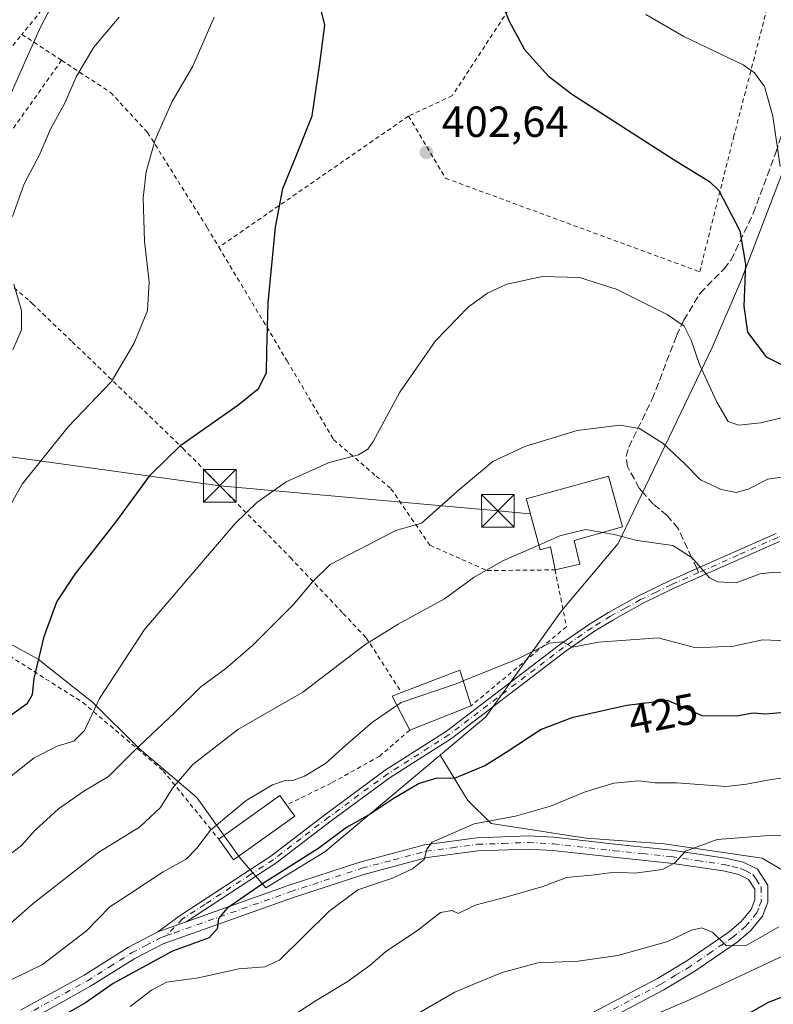
# Model space of a CAD drawing. Units: metres. Extents: x 599983 to 603408, y 4773120 to 4775484.
# Drawn here: x 602194 to 602367, y 4774449 to 4774675 of the extents above; entities that cross this region are included whole.
import ezdxf
from ezdxf.enums import TextEntityAlignment as Align

# ---------------------------------------------------------------- set-up
doc = ezdxf.new("R2010")
doc.units = ezdxf.units.M
doc.header["$MEASUREMENT"] = 0
for name, pattern in [('DGN Style 2', [1.6480167562047852, 0.988810053722871, -0.6592067024819142]), ('DGN Style 3', [2.307223458686699, 1.648016756204785, -0.6592067024819142]), ('DGN Style 4', [2.6384748266838614, 1.318413404963828, -0.6592067024819142, 0.001648016756204785, -0.6592067024819142])]:
    doc.linetypes.add(name, pattern=pattern)
for name, color, linetype, lineweight in [('Alambrada', 7, 'DGN Style 2', 0), ('Arbolado forestal CxS', 92, 'Continuous', 0), ('Cima', 7, 'Continuous', 0), ('Curva de nivel maestra', 30, 'Continuous', 30), ('Curva de nivel normal', 30, 'Continuous', 0), ('Edificación Cxs', 1, 'Continuous', 13), ('Pista no pavimentada Cxs', 111, 'Continuous', 0), ('Pista no pavimentada eje', 91, 'DGN Style 4', 0), ('Pista pavimentada Cxs', 135, 'Continuous', 0), ('Pista pavimentada eje', 135, 'DGN Style 4', 0), ('Prado CxS', 92, 'Continuous', 0), ('Punto de cota en terreno', 7, 'Continuous', 0), ('Rótulo de curva de nivel directora', 7, 'Continuous', 0), ('Rótulo de punto de cota en terreno', 7, 'Continuous', 0), ('Senda', 7, 'DGN Style 3', 0), ('Senda no paivmentada conexión', 7, 'DGN Style 3', 0), ('Suelo desnudo CxS', 253, 'Continuous', 0), ('Tendido', 6, 'Continuous', 0), ('Torre de tendido puntual', 7, 'Continuous', 0)]:
    doc.layers.add(name, color=color, linetype=linetype, lineweight=lineweight)
doc.styles.add('Style-Arial', font='txt')

# ---------------------------------------------------------------- blocks, each defined once
blk = doc.blocks.new('*U10')
at = {"layer": 'Prado CxS', "color": 92, "linetype": 'Continuous', "lineweight": 0}
blk.add_polyline3d([(602386.6353000002, 4774709.929300001, 385.0004000000045), (602376.1142999995, 4774663.428099999, 389.7002000000066), (602368.5966999996, 4774638.960100001, 395.2687000000006), (602359.3107000003, 4774614.723099999, 400.6941999999981), (602352.7773000002, 4774599.473300001, 403.8638999999966), (602331.1479000002, 4774554.4901, 414.8074999999953), (602318.0749000004, 4774538.9705, 418.3365000000049), (602300.7399000004, 4774514.649700001, 421.9049999999989), (602290.2017000001, 4774505.8137, 423.266300000003), (602263.7154999999, 4774483.6051, 425.0412999999971), (602250.0921, 4774475.3509, 425.1870999999956), (602244.1930999998, 4774482.124299999, 422.0568999999959), (602234.2439000001, 4774496.051899999, 416.3111999999965), (602220.9791000001, 4774507.326900001, 409.5559999999969), (602210.3667000001, 4774517.9387, 404.3175000000047), (602197.7647000002, 4774527.8873, 399.8441000000021), (602183.1731000004, 4774535.8465, 394.2249000000011)], dxfattribs=at)
blk = doc.blocks.new('5PATER')
at = {"layer": 'Suelo desnudo CxS', "linetype": 'Continuous', "lineweight": 0}
h = blk.add_hatch(color=51, dxfattribs=at)
edge = h.paths.add_edge_path()
edge.add_ellipse((0, 0), major_axis=(-0.1095731443231308, -0.1110710700762829), ratio=0.9994222409660322, start_angle=0, end_angle=360)
blk = doc.blocks.new('5TTEND')
at = {"layer": 'Cima', "color": 7, "linetype": 'Continuous', "lineweight": 0}
for p, q in [((-0.375, 0.3754), (0.375, -0.3746)), ((0.3720000000000001, 0.3784000000000001), (-0.3720000000000001, -0.3776))]:
    blk.add_line(p, q, dxfattribs=at)
at = {"layer": 'Cima', "color": 7, "linetype": 'Continuous', "lineweight": 0, "flags": 128}
blk.add_lwpolyline([(-0.375, -0.3746), (0.375, -0.3746), (0.375, 0.3754), (-0.375, 0.3754), (-0.3720000000000001, -0.3776)], dxfattribs=at)

msp = doc.modelspace()

# ---------------------------------------------------------------- linework, layer by layer
at = {"layer": 'Alambrada', "color": 7, "linetype": 'DGN Style 2', "lineweight": 0, "extrusion": (-0.4132834997537375, 0.2708345218157857, 0.8693937028896156), "elevation": 1044615.243742522, "flags": 128}
msp.add_lwpolyline([(-4323621.402525353, -1837172.40348815), (-4323621.402525353, -1837159.875357716)], dxfattribs=at)
at = {"layer": 'Alambrada', "color": 7, "linetype": 'DGN Style 2', "lineweight": 0, "extrusion": (-0.1043887980599177, -0.1470065931693314, 0.9836117325471228), "elevation": -764372.7515885045, "flags": 128}
msp.add_lwpolyline([(-2273403.105195225, 4172223.875270436), (-2273403.105195225, 4172175.831912843)], dxfattribs=at)
at = {"layer": 'Alambrada', "color": 7, "linetype": 'DGN Style 2', "lineweight": 0, "extrusion": (-0.06083225547425492, -0.04203412559867319, 0.9972625376394474), "elevation": -236935.3034788506, "flags": 128}
msp.add_lwpolyline([(-3585731.688004441, 3201006.548173605), (-3585731.688004442, 3200953.418750379)], dxfattribs=at)
at = {"layer": 'Alambrada', "color": 7, "linetype": 'DGN Style 2', "lineweight": 0}
for points in [[(602298.2600999996, 4774740.1601, 400.5050999999949), (602285.6001000004, 4774740.200099999, 396.3708999999944), (602272.5100999996, 4774740.5101, 400.5907000000007), (602265.7600999996, 4774740.040100001, 401.4352000000072), (602258.1700999998, 4774739.140100001, 401.4395999999979), (602244.2901, 4774732.270099999, 396.1616000000067), (602224.6401000004, 4774708.9001, 393.395199999999), (602194.0500999996, 4774671.470100001, 398.2590000000055)], [(602125.3901000004, 4774719.600099999, 356.1716000000015), (602144.3901000004, 4774706.940099999, 366.8592999999965), (602191.9600999998, 4774668.920100001, 396.5335999999952), (602194.0500999996, 4774671.470100001, 398.2590000000055)], [(602326.1825000001, 4774711.508400001, 393.1781999999948), (602312.1901000004, 4774686.670100001, 396.7887000000046), (602293.0100999996, 4774657.390100001, 402.1533000000054), (602282.9200999998, 4774652.670100001, 402.3764999999985)], [(602282.9200999998, 4774652.670100001, 402.3764999999985), (602291.4600999998, 4774638.380100001, 403.1640999999945), (602349.8800999997, 4774616.9001, 403.1208999999944), (602357.6700999998, 4774647.770099999, 398.5574999999953), (602366.6801000005, 4774682.460100001, 392.2786000000052)], [(602203.1601, 4774665.5001, 404.4493999999977), (602214.4200999998, 4774658.130100001, 399.176999999996), (602222.4401000004, 4774649.440099999, 399.1141999999964), (602222.9401000004, 4774648.9101, 398.8813999999985), (602236.6201, 4774627.0701, 397.8947000000044), (602239.3300999999, 4774622.550100001, 398.448000000004)], [(602175.8000999996, 4774626.970100001, 395.7872000000062), (602175.6401000004, 4774609.890100001, 399.9584000000032), (602173.8400999998, 4774598.470100001, 391.8641999999964), (602166.0100999996, 4774574.7601, 395.8261999999959), (602162.2901, 4774563.5601, 398.6224999999977), (602160.9401000004, 4774548.130100001, 396.9853000000003), (602167.9501, 4774542.920100001, 394.3340999999928), (602187.0301000001, 4774531.2601, 399.9269000000059), (602208.0301000001, 4774517.920100001, 407.5316000000021), (602226.5100999996, 4774502.2401, 416.3546999999962), (602239.3000999996, 4774486.5001, 429.778999999995)], [(602175.8000999996, 4774626.970100001, 395.7872000000062), (602195.7801000001, 4774610.2401, 397.2293000000063), (602196.4200999998, 4774609.600099999, 396.9434999999939), (602205.5701000001, 4774600.8301, 392.953800000003), (602231.0701000001, 4774576.3301, 400.559699999998), (602255.7600999996, 4774551.210100001, 408.6083999999973), (602267.0601000005, 4774539.270099999, 412.4796999999962), (602267.9001000002, 4774538.380100001, 412.8135000000038), (602273.2100999998, 4774532.7601, 414.9986999999965), (602281.3300999999, 4774520.1801, 421.5877999999939)], [(602239.3300999999, 4774622.550100001, 398.448000000004), (602255.0100999996, 4774596.4101, 401.0192999999999), (602265.7100999998, 4774578.340100001, 404.1919999999955), (602275.5100999996, 4774569.940099999, 407.0880999999936), (602278.8901000004, 4774567.050100001, 408.4048000000039), (602287.8501000004, 4774554.040100001, 412.9260999999969), (602295.1901000004, 4774550.800100001, 416.912599999996), (602300.9901000002, 4774548.2301, 425.8858000000037), (602316.6201, 4774548.390100001, 418.5390999999945), (602319.2600999996, 4774535.3301, 421.0478000000003), (602297.3201000001, 4774517.1501, 422.5641000000033)], [(602283.2100999998, 4774511.550100001, 424.5610000000015), (602276.3000999996, 4774505.590100001, 423.8589999999967), (602265.1700999998, 4774499.380100001, 422.2537000000011), (602254.9101, 4774494.390100001, 423.1757999999973)]]:
    msp.add_polyline3d(points, dxfattribs=at)
at = {"layer": 'Arbolado forestal CxS', "color": 92, "linetype": 'Continuous', "lineweight": 0}
for points in [[(602270.5403000005, 4774822.202299999, 355.9305000000023), (602259.1063000001, 4774811.3093, 357.3462), (602268.9061000004, 4774795.5143, 366.2477000000072), (602307.5625, 4774806.4079, 370.4296999999933), (602321.7185000004, 4774782.443700001, 378.4915000000037), (602337.5069000004, 4774784.0779, 376.8723999999929), (602349.8361000001, 4774778.322100001, 377.0610000000015), (602370.1756999996, 4774768.826900001, 377.1935999999987), (602382.3539000005, 4774749.780099999, 378.7715999999928), (602386.6353000002, 4774709.929300001, 385.0004000000045), (602376.1142999995, 4774663.428099999, 389.7002000000066), (602368.5966999996, 4774638.960100001, 395.2687000000006), (602359.3107000003, 4774614.723099999, 400.6941999999981), (602352.7773000002, 4774599.473300001, 403.8638999999966), (602331.1479000002, 4774554.4901, 414.8074999999953), (602318.0749000004, 4774538.9705, 418.3365000000049), (602300.7399000004, 4774514.649700001, 421.9049999999989), (602290.2017000001, 4774505.8137, 423.266300000003)], [(602378.4342999998, 4774473.7685, 438.8916000000027), (602364.2443000004, 4774482.1249, 436.6622000000062), (602341.6935000002, 4774485.441299999, 433.6775000000052), (602323.7851, 4774486.767100001, 432.5788999999932), (602301.8975000001, 4774490.083100001, 429.6459999999934), (602296.5913000006, 4774495.3893, 426.7792999999947), (602290.2017000001, 4774505.8137, 423.266300000003), (602300.7399000004, 4774514.649700001, 421.9049999999989), (602318.0749000004, 4774538.9705, 418.3365000000049), (602331.1479000002, 4774554.4901, 414.8074999999953), (602352.7773000002, 4774599.473300001, 403.8638999999966), (602359.3107000003, 4774614.723099999, 400.6941999999981), (602368.5966999996, 4774638.960100001, 395.2687000000006)], [(602183.1731000004, 4774535.8465, 394.2249000000011), (602197.7647000002, 4774527.8873, 399.8441000000021), (602210.3667000001, 4774517.9387, 404.3175000000047), (602220.9791000001, 4774507.326900001, 409.5559999999969), (602234.2439000001, 4774496.051899999, 416.3111999999965), (602244.1930999998, 4774482.124299999, 422.0568999999959), (602250.0921, 4774475.3509, 425.1870999999956), (602263.7154999999, 4774483.6051, 425.0412999999971), (602290.2017000001, 4774505.8137, 423.266300000003), (602296.5913000006, 4774495.3893, 426.7792999999947), (602301.8975000001, 4774490.083100001, 429.6459999999934), (602323.7851, 4774486.767100001, 432.5788999999932), (602341.6935000002, 4774485.441299999, 433.6775000000052), (602364.2443000004, 4774482.1249, 436.6622000000062), (602378.4342999998, 4774473.7685, 438.8916000000027), (602387.4584999997, 4774452.942100001, 453.7439000000013), (602375.5195000004, 4774441.667099999, 455.2121000000043)], [(602290.2017000001, 4774505.8137, 423.266300000003), (602263.7154999999, 4774483.6051, 425.0412999999971), (602250.0921, 4774475.3509, 425.1870999999956), (602244.1930999998, 4774482.124299999, 422.0568999999959), (602234.2439000001, 4774496.051899999, 416.3111999999965), (602220.9791000001, 4774507.326900001, 409.5559999999969), (602210.3667000001, 4774517.9387, 404.3175000000047), (602197.7647000002, 4774527.8873, 399.8441000000021), (602183.1731000004, 4774535.8465, 394.2249000000011)], [(602290.2017000001, 4774505.8137, 423.266300000003), (602296.5913000006, 4774495.3893, 426.7792999999947), (602301.8975000001, 4774490.083100001, 429.6459999999934), (602323.7851, 4774486.767100001, 432.5788999999932), (602341.6935000002, 4774485.441299999, 433.6775000000052), (602364.2443000004, 4774482.1249, 436.6622000000062), (602378.4342999998, 4774473.7685, 438.8916000000027), (602387.4584999997, 4774452.942100001, 453.7439000000013)]]:
    msp.add_polyline3d(points, dxfattribs=at)
at = {"layer": 'Curva de nivel maestra', "color": 30, "linetype": 'Continuous', "lineweight": 30, "flags": 128}
for points, elevation in [([(602191.7800000003, 4774515.2401), (602195.3099999996, 4774517.720100001), (602196.4800000006, 4774519.7301), (602196.8700000001, 4774523.4101), (602199.1500000004, 4774533.0601), (602202.0899999999, 4774541.050100001), (602206.25, 4774547.390100001), (602215.5999999996, 4774559.340100001), (602223.5999999996, 4774570.210100001), (602230.5899999999, 4774577.0601), (602243.6500000004, 4774586.2401), (602248.4500000002, 4774590.090100001), (602250.2599999999, 4774593.710100001), (602250.3200000003, 4774598.710100001), (602250.6600000003, 4774609.7401), (602252.3200000003, 4774627.1601), (602254.0199999996, 4774636.0701), (602257.1399999997, 4774643.710100001), (602260.8099999996, 4774652.710100001), (602262.5099999999, 4774664.770099999), (602263.7000000002, 4774673.600099999), (602261.2000000002, 4774683.700099999)], 400), ([(602304.0599999996, 4774679.590100001), (602305.9600000001, 4774674.6801), (602309.5800000001, 4774667.970100001), (602315.0599999996, 4774661.970100001), (602320.4000000004, 4774657.770099999), (602344.0499999998, 4774642.610099999), (602352.1699999999, 4774637.6601), (602354.25, 4774635.610099999), (602359.0899999999, 4774626.340100001), (602360.4199999999, 4774618.640100001), (602360.0099999999, 4774609.0001), (602360.8700000001, 4774603.030099999), (602365.1500000004, 4774597.360099999), (602370.2199999997, 4774594.8201)], 400), ([(602370.2999999998, 4774515.690099999), (602364.9699999997, 4774515.2401), (602362.1399999997, 4774515.4901), (602358.3099999996, 4774514.7401), (602350.4699999997, 4774514.880100001), (602342.5800000001, 4774518.360099999), (602333.1100000005, 4774517.210100001), (602320.4800000006, 4774514.4101), (602313.4100000003, 4774511.720100001), (602305.4000000004, 4774506.390100001), (602300.6500000004, 4774503.4101), (602293.4400000004, 4774500.4301), (602289.4100000003, 4774500.5101), (602285.4100000003, 4774499.270099999), (602279.3899999997, 4774495.800100001), (602274.0899999999, 4774492.280099999), (602268.6399999997, 4774489.1601), (602262.3099999996, 4774484.460100001), (602249.5700000003, 4774476.350099999), (602241.1299999999, 4774470.530099999), (602239.2199999997, 4774468.2501), (602238.9600000001, 4774465.860099999), (602237.1100000005, 4774463.800100001), (602228.6500000004, 4774460.7501), (602214.9900000002, 4774453.3301), (602208.6500000004, 4774448.890100001), (602198.9900000002, 4774443.390100001)], 425), ([(602372.0099999999, 4774451.4301), (602365.6299999999, 4774448.950099999), (602357.4299999997, 4774444.3201)], 450)]:
    msp.add_lwpolyline(points, dxfattribs=dict(at, elevation=elevation))
at = {"layer": 'Curva de nivel normal', "color": 30, "linetype": 'Continuous', "lineweight": 0, "flags": 128}
for points, elevation in [([(602190.3899999997, 4774655.34), (602194.9800000006, 4774665.800000001), (602198.3600000005, 4774673.279999999), (602202.0499999998, 4774680.34), (602210.9900000002, 4774692.42), (602216.6500000004, 4774698.92), (602222.9400000004, 4774705.66), (602231.9400000004, 4774718.720000001), (602241.5499999998, 4774729.609999999), (602252.1299999999, 4774738.67), (602261.3099999996, 4774744.699999999), (602266.1200000001, 4774746.380000001), (602269.9000000004, 4774746.189999999), (602277.04, 4774744.49), (602288.0800000001, 4774743.800000001), (602299.5800000001, 4774745.640000001), (602306.1200000001, 4774747.560000001), (602310.5499999998, 4774747.9), (602314.7000000002, 4774747.859999999), (602319.5499999998, 4774749.07), (602322.4600000001, 4774747.91), (602324.6043999996, 4774747.383400001)], 385), ([(602188.7400000002, 4774558.680000001), (602194.1299999999, 4774568.09), (602204.6399999997, 4774581.26), (602214.6600000003, 4774591.710000001), (602219.8200000003, 4774600.51), (602222.8799999999, 4774608.039999999), (602223.2800000003, 4774614.52), (602222.2199999997, 4774623.949999999), (602221.8799999999, 4774633.880000001), (602222.6399999997, 4774639.869999999), (602224.7100000001, 4774647.24), (602226.6399999997, 4774651.710000001), (602228.5999999996, 4774656.060000001), (602233.3099999996, 4774664.119999999), (602238.2699999996, 4774675.449999999)], 395), ([(602216.4100000003, 4774675.42), (602210.6100000005, 4774668.52), (602206.4900000002, 4774661.680000001), (602203.9400000004, 4774655.67), (602200.6299999999, 4774649.710000001), (602198, 4774643.640000001), (602194.5499999998, 4774637.08), (602191.8700000001, 4774629.640000001)], 390), ([(602337.4900000002, 4774676.02), (602346.2199999997, 4774671), (602359.8700000001, 4774664.480000001), (602362.5199999996, 4774662.66), (602364.7999999998, 4774659.460000001), (602366.7000000002, 4774652.680000001), (602368.3600000005, 4774641.100000001)], 395), ([(602368.6900000004, 4774583.369999999), (602363.9199999999, 4774582.16), (602358.8399999999, 4774581.640000001), (602356.4299999997, 4774582.51), (602353.8499999996, 4774586.930000001), (602349.8300000001, 4774595.57), (602347.9400000004, 4774601.180000001), (602346.3200000003, 4774604.369999999), (602342.4199999999, 4774607.119999999), (602330.8700000001, 4774612.800000001), (602322.2800000003, 4774615.600000001), (602313.7599999999, 4774615.779999999), (602305.5300000003, 4774614.029999999), (602301.0599999996, 4774611.960000001), (602296.75, 4774608.850000001), (602289.1600000003, 4774601), (602280.9699999997, 4774589.199999999), (602274.7699999996, 4774577.92), (602273.5800000001, 4774576.109999999), (602271.4100000003, 4774574.859999999), (602264.6799999997, 4774573.08), (602254.8200000003, 4774568.65), (602248.0499999998, 4774563.880000001), (602243.0999999996, 4774559.029999999), (602222.2400000002, 4774534.680000001), (602211.8499999996, 4774518.859999999), (602208.4199999999, 4774511.449999999), (602205.9900000002, 4774509.01), (602202.1100000005, 4774507.9), (602196.8300000001, 4774505.230000001), (602190.8399999999, 4774500.42)], 405), ([(602192.1600000003, 4774614.039999999), (602193.9699999997, 4774608.029999999), (602193.9600000001, 4774603.57), (602191.9800000006, 4774598.949999999)], 390), ([(602188.0999999996, 4774480.640000001), (602193.9400000004, 4774485.07), (602197.0300000003, 4774488.480000001), (602202.4800000006, 4774493.439999999), (602208.2999999998, 4774497.529999999), (602213.9800000006, 4774500.930000001), (602219.7000000002, 4774506.640000001), (602229.0899999999, 4774515.5), (602235.1799999997, 4774521.5), (602240.9400000004, 4774525.720000001), (602247.1600000003, 4774531.050000001), (602256.4400000004, 4774540.390000001), (602260.9400000004, 4774545.720000001), (602264.9500000002, 4774549.65), (602280.0499999998, 4774557.460000001), (602285.8799999999, 4774559.100000001), (602294.8099999996, 4774567), (602302.3099999996, 4774573.33), (602309.6399999997, 4774576.720000001), (602321.6900000004, 4774580.4), (602331.5099999999, 4774581.680000001), (602336.0199999996, 4774580.869999999), (602341.4500000002, 4774577.449999999), (602346.4100000003, 4774572.83), (602350.04, 4774569.119999999), (602354.79, 4774566.880000001), (602358.2999999998, 4774566.17), (602360.9900000002, 4774566.91), (602365.5599999996, 4774569.199999999), (602369.3399999999, 4774569.789999999)], 410), ([(602327.5383000001, 4774556.982999999), (602323.6200000001, 4774557.640000001), (602317.7199999997, 4774556.199999999), (602312.8964999998, 4774554.0977)], 415), ([(602370.2599999999, 4774547.880000001), (602366.5099999999, 4774547.789999999), (602363.8099999996, 4774547.449999999), (602358.2400000002, 4774545.4), (602354.0099999999, 4774545.65), (602352.1600000003, 4774546.550000001), (602348.1299999999, 4774551.16), (602343.6699999999, 4774554.01), (602335.54, 4774555.119999999), (602330.2400000002, 4774556.529999999), (602327.5383000001, 4774556.982999999)], 415), ([(602312.8964999998, 4774554.0977), (602304.7800000003, 4774550.560000001), (602298.0099999999, 4774546.680000001), (602291.2000000002, 4774541.76), (602280.54, 4774535.949999999), (602272.8700000001, 4774531.189999999), (602258.6399999997, 4774520.289999999), (602243.6500000004, 4774511.699999999), (602233.3200000003, 4774503.680000001), (602228.6299999999, 4774498.189999999), (602225.9199999999, 4774493.789999999), (602221.0999999996, 4774489.289999999), (602211.6900000004, 4774483.529999999), (602196.6500000004, 4774471.680000001), (602188.3200000003, 4774464.5), (602181.3200000003, 4774460.25), (602174.9900000002, 4774457.02), (602159.0800000001, 4774451.699999999), (602151, 4774447.65)], 415), ([(602369.9699999997, 4774532.060000001), (602364.2999999998, 4774532.289999999), (602357.6299999999, 4774530.84), (602348.9800000006, 4774530.470000001), (602340.3700000001, 4774532.76), (602326.6500000004, 4774531.779999999), (602320.6399999997, 4774530.65), (602318.3099999996, 4774531.859999999), (602315.3099999996, 4774531.51), (602308.0899999999, 4774527.91), (602295.4978, 4774522.8749)], 420), ([(602295.4978, 4774522.8749), (602293.8600000005, 4774522.220000001), (602281.2100000001, 4774517.9), (602280.2389000002, 4774517.2293)], 420), ([(602175.1799999997, 4774447.74), (602179.6699999999, 4774449.32), (602185.0899999999, 4774451.039999999), (602198.7699999996, 4774457.730000001), (602208.8899999997, 4774465.4), (602214.2199999997, 4774470.980000001), (602219.1200000001, 4774474.07), (602226.5199999996, 4774479), (602231.79, 4774481.880000001), (602234.2599999999, 4774484.41), (602237.4299999997, 4774488.58), (602245.5999999996, 4774495.41), (602251.6399999997, 4774499.02), (602254.3200000003, 4774499.9), (602256.3499999996, 4774499.960000001), (602258.9900000002, 4774500.970000001), (602263.8799999999, 4774503.869999999), (602268.4199999999, 4774508.060000001), (602274.6799999997, 4774513.390000001), (602280.2389000002, 4774517.2293)], 420), ([(602373.7300000006, 4774501.180000001), (602366.2999999998, 4774500.199999999), (602360.6500000004, 4774499.109999999), (602355.9699999997, 4774498.600000001), (602344.5599999996, 4774499.41), (602339.6500000004, 4774499.480000001), (602335.8600000005, 4774499.869999999), (602330.1399999997, 4774499.34), (602323.5800000001, 4774497.369999999), (602315.5599999996, 4774494.050000001), (602307.5300000003, 4774491.779999999), (602298.0099999999, 4774490.029999999), (602288.3600000005, 4774485.779999999), (602287.1399999997, 4774484.199999999), (602286.5499999998, 4774481.850000001), (602283.8799999999, 4774479.720000001), (602279.2599999999, 4774477.529999999), (602271.3099999996, 4774474.83), (602264.6399999997, 4774469.859999999), (602253.29, 4774458.67), (602249.8899999997, 4774457.130000001), (602243.9000000004, 4774456.680000001), (602234.6299999999, 4774454.640000001), (602227.29, 4774453.600000001), (602223.8399999999, 4774451.77), (602218.9100000003, 4774448.050000001)], 430), ([(602254.4400000004, 4774444.699999999), (602261.6600000003, 4774449.4), (602268.7999999998, 4774453.730000001), (602274.0099999999, 4774457.449999999), (602277.6500000004, 4774460.600000001), (602285.1100000005, 4774465.57), (602290.2699999996, 4774469.67), (602293, 4774470.119999999), (602294.3099999996, 4774469.430000001), (602298.2800000003, 4774471.33), (602305.3200000003, 4774473.189999999), (602313.7800000003, 4774475.66), (602319.2199999997, 4774477.66), (602325.6799999997, 4774478.33), (602330.2999999998, 4774478.949999999), (602334.9699999997, 4774478.67), (602341.2999999998, 4774479.539999999), (602344.1699999999, 4774481.039999999), (602346.6399999997, 4774483.75), (602353.9100000003, 4774486.42), (602364.8200000003, 4774487.26), (602377.2999999998, 4774487.529999999)], 435), ([(602285.2000000002, 4774446.52), (602293.5999999996, 4774451.32), (602298.0800000001, 4774453.220000001), (602304.4800000006, 4774455.880000001), (602312.6399999997, 4774458.060000001), (602321.9100000003, 4774458.49), (602331.0300000003, 4774459.779999999), (602342.5599999996, 4774462.960000001), (602347.9699999997, 4774465.58), (602350.3899999997, 4774466.15), (602352.9100000003, 4774465.08), (602356.0099999999, 4774462.02), (602360.54, 4774462.039999999), (602368.0700000003, 4774466.33)], 440), ([(602336.9400000004, 4774445.07), (602347.5199999996, 4774449.560000001), (602369.3799999999, 4774459.850000001)], 445)]:
    msp.add_lwpolyline(points, dxfattribs=dict(at, elevation=elevation))
at = {"layer": 'Edificación Cxs', "color": 1, "linetype": 'Continuous', "lineweight": 13, "flags": 128}
for points, elevation in [([(602320.9901000002, 4774555.1801), (602322.3000999996, 4774549.710100001), (602316.6201, 4774548.390100001), (602315.6001000004, 4774553.690099999), (602313.1901000004, 4774553.030099999), (602310.2600999996, 4774563.690099999), (602309.9801000003, 4774564.710100001), (602328.9301000005, 4774569.9301), (602332.1401000004, 4774558.2501)], 424.8358000000007), ([(602297.3201000001, 4774517.1501), (602283.2100999998, 4774511.550100001), (602279.1401000004, 4774519.3301), (602281.3300999999, 4774520.1801), (602294.7100999998, 4774525.350099999)], 424.5610000000015), ([(602256.7801000001, 4774491.7601), (602242.7100999998, 4774481.7301), (602239.3000999996, 4774486.5001), (602253.3701, 4774496.540100001), (602254.9101, 4774494.390100001)], 429.7789999999949)]:
    msp.add_lwpolyline(points, close=True, dxfattribs=dict(at, elevation=elevation))
at = {"layer": 'Edificación Cxs', "color": 1, "linetype": 'Continuous', "lineweight": 13, "extrusion": (0.1250899033385771, -0.2428237992393312, 0.9619714749438896), "elevation": -1083627.629273238, "flags": 128}
msp.add_lwpolyline([(2721972.256828941, 3817824.788174456), (2721970.916383417, 3817819.109608), (2721965.262499919, 3817820.593774618)], dxfattribs=at)
at = {"layer": 'Edificación Cxs', "color": 1, "linetype": 'Continuous', "lineweight": 13, "extrusion": (-0.01887709545912515, 0.2149985848108906, 0.9764319043314498), "elevation": 1015557.411489389, "flags": 128}
msp.add_lwpolyline([(-1017574.361028439, -4592599.644237669), (-1017588.141943033, -4592603.72021179), (-1017590.02473136, -4592595.120680168)], dxfattribs=at)
at = {"layer": 'Edificación Cxs', "color": 1, "linetype": 'Continuous', "lineweight": 13, "extrusion": (-0.1523851959465149, 0.2920893251910567, 0.9441729598785252), "elevation": 1303205.67081525, "flags": 128}
msp.add_lwpolyline([(-2742403.63588646, -3733575.105028746), (-2742403.626031468, -3733584.404462092), (-2742405.960839832, -3733584.129761985)], dxfattribs=at)
at = {"layer": 'Edificación Cxs', "color": 1, "linetype": 'Continuous', "lineweight": 13, "extrusion": (0.1212208732805296, 0.04811033949431022, 0.9914589729861989), "elevation": 303133.6030983691, "flags": 128}
msp.add_lwpolyline([(4215601.886397024, -2301214.247095986), (4215601.886397024, -2301198.935671833)], dxfattribs=at)
at = {"layer": 'Edificación Cxs', "color": 1, "linetype": 'Continuous', "lineweight": 13, "extrusion": (0.1134550523161316, 0.4960068540923896, 0.8608746434860971), "elevation": 2436875.105964263, "flags": 128}
msp.add_lwpolyline([(477528.7460595628, -4122137.760137391), (477517.2689931799, -4122152.773390478), (477515.2883622136, -4122150.737688482)], dxfattribs=at)
at = {"layer": 'Edificación Cxs', "color": 1, "linetype": 'Continuous', "lineweight": 13, "extrusion": (-0.0638233552587466, 0.08976225904777, 0.9939161514806755), "elevation": 390552.0744451798, "flags": 128}
msp.add_lwpolyline([(-3257545.131239382, -3520564.817184716), (-3257545.131239383, -3520561.570389716)], dxfattribs=at)
at = {"layer": 'Edificación Cxs', "color": 1, "linetype": 'Continuous', "lineweight": 13, "extrusion": (0.3423948279611266, -0.02255919339051904, 0.9392852945612636), "elevation": 98898.74234760158, "flags": 128}
msp.add_lwpolyline([(4803757.010880253, -269485.7974005808), (4803746.077562569, -269471.5523695727), (4803750.613055944, -269467.5959346103)], dxfattribs=at)
at = {"layer": 'Edificación Cxs', "color": 1, "linetype": 'Continuous', "lineweight": 13}
msp.add_polyline3d([(602316.6201, 4774548.390100001, 418.5390999999945), (602315.6001000004, 4774553.690099999, 422.1782999999996), (602313.1901000004, 4774553.030099999, 424.8358000000007), (602310.2600999996, 4774563.690099999, 418.9171999999962), (602309.9801000003, 4774564.710100001, 417.2203000000009), (602328.9301000005, 4774569.9301, 414.9983000000066), (602332.1401000004, 4774558.2501, 416.5047999999952), (602320.9901000002, 4774555.1801, 419.6848000000027)], dxfattribs=at)
at = {"layer": 'Pista no pavimentada Cxs', "color": 111, "linetype": 'Continuous', "lineweight": 0, "extrusion": (0.2129367199847121, 0.07579103594956653, 0.9741220006507624), "elevation": 490512.7892764609, "flags": 128}
msp.add_lwpolyline([(4296095.229810497, -2112152.024533442), (4296095.229810498, -2112144.952682018)], dxfattribs=at)
at = {"layer": 'Pista no pavimentada Cxs', "color": 111, "linetype": 'Continuous', "lineweight": 0}
for points in [[(602368.2301000003, 4774554.920100001, 418.8442000000068), (602343.7701000003, 4774544.0801, 420.1252999999998), (602336.7600999996, 4774540.6601, 420.7073999999994), (602329.8901000004, 4774536.870100001, 422.016300000003), (602325.6801000005, 4774534.270099999, 423.949099999998), (602319.1501000002, 4774529.770099999, 424.6876000000047), (602292.7801000001, 4774509.670100001, 423.4707999999956), (602278.7100999998, 4774500.690099999, 424.3089000000036), (602265.1601, 4774490.7401, 424.5662000000011), (602252.4401000004, 4774480.970100001, 424.8793000000006), (602231.7701000003, 4774467.5001, 424.6834999999992), (602225.2801000001, 4774465.190099999, 426.2819000000018), (602230.1700999998, 4774468.840100001, 425.196299999996), (602251.2801000001, 4774482.610099999, 424.2814999999973), (602263.9600999998, 4774492.340100001, 424), (602277.5800999999, 4774502.340100001, 423.6220999999932), (602291.6401000004, 4774511.3101, 423.135500000004), (602317.9801000003, 4774531.390100001, 422.8133999999991), (602324.5800999999, 4774535.940099999, 422.2728000000062), (602328.8800999997, 4774538.600099999, 421.2385000000068), (602335.8400999998, 4774542.4301, 418.6921000000002), (602342.9301000005, 4774545.9001, 418.8603000000003), (602349.2100999998, 4774548.6801, 415.6728000000003), (602367.4301000005, 4774556.7501, 421.6260000000038)], [(602225.2801000001, 4774465.190099999, 426.2819000000018), (602230.1700999998, 4774468.840100001, 425.196299999996), (602251.2801000001, 4774482.610099999, 424.2814999999973), (602263.9600999998, 4774492.340100001, 424), (602277.5800999999, 4774502.340100001, 423.6220999999932), (602291.6401000004, 4774511.3101, 423.135500000004), (602317.9801000003, 4774531.390100001, 422.8133999999991), (602324.5800999999, 4774535.940099999, 422.2728000000062), (602328.8800999997, 4774538.600099999, 421.2385000000068), (602335.8400999998, 4774542.4301, 418.6921000000002), (602342.9301000005, 4774545.9001, 418.8603000000003), (602349.2100999998, 4774548.6801, 415.6728000000003), (602367.4301000005, 4774556.7501, 421.6260000000038)], [(602368.2301000003, 4774554.920100001, 418.8442000000068), (602343.7701000003, 4774544.0801, 420.1252999999998), (602336.7600999996, 4774540.6601, 420.7073999999994), (602329.8901000004, 4774536.870100001, 422.016300000003), (602325.6801000005, 4774534.270099999, 423.949099999998), (602319.1501000002, 4774529.770099999, 424.6876000000047), (602292.7801000001, 4774509.670100001, 423.4707999999956), (602278.7100999998, 4774500.690099999, 424.3089000000036), (602265.1601, 4774490.7401, 424.5662000000011), (602252.4401000004, 4774480.970100001, 424.8793000000006), (602231.7701000003, 4774467.5001, 424.6834999999992)]]:
    msp.add_polyline3d(points, dxfattribs=at)
at = {"layer": 'Pista no pavimentada eje', "color": 91, "linetype": 'DGN Style 4', "lineweight": 0}
for points in [[(602401.9700999996, 4774561.595100001, 411.7600999999996), (602398.4801000003, 4774562.020099999, 411.3990000000049), (602394.9200999998, 4774562.450099999, 411.2706000000035), (602389.2651000004, 4774562.3201, 411.1183000000019), (602387.3000999996, 4774562.270099999, 411.0331000000006), (602385.2500999998, 4774562.215100001, 411.301999999996), (602383.1851000005, 4774561.8051, 411.6747999999934), (602381.2901, 4774561.425100001, 412.975099999996), (602375.0500999996, 4774558.975099999, 420.2692999999999), (602367.8300999999, 4774555.835100001, 420.2186999999976), (602358.7200999996, 4774551.800100001, 422.4510000000009), (602349.6315000001, 4774547.772299999, 415.5194999999949)], [(602349.6315000001, 4774547.772299999, 415.5194999999949), (602343.3501000004, 4774544.9901, 419.5521000000008), (602339.8450999996, 4774543.280099999, 420.2111000000005), (602336.3000999996, 4774541.545100001, 419.6646000000038), (602332.8651000002, 4774539.6501, 420.1349000000046), (602329.3850999996, 4774537.735099999, 421.0819000000047), (602325.1300999997, 4774535.1051, 423.040399999998), (602318.5651000004, 4774530.5801, 423.7353000000003), (602292.2100999998, 4774510.4901, 423.2773000000016), (602278.1451000003, 4774501.515100001, 423.9695999999968), (602264.5601000005, 4774491.540100001, 424.2679000000062), (602258.2200999996, 4774486.675100001, 424.4030999999959), (602251.8601000002, 4774481.790100001, 424.5286999999954), (602246.6924999999, 4774478.422499999, 425.6319999999978), (602236.1375000002, 4774471.537500001, 426.5547999999981), (602230.9700999996, 4774468.170100001, 424.9648000000016), (602227.1605000002, 4774464.2689, 426.5378000000055)]]:
    msp.add_polyline3d(points, dxfattribs=at)
at = {"layer": 'Pista pavimentada Cxs', "color": 135, "linetype": 'Continuous', "lineweight": 0, "extrusion": (0.2129367199847121, 0.07579103594956653, 0.9741220006507624), "elevation": 490512.7892764609, "flags": 128}
msp.add_lwpolyline([(4296095.229810497, -2112152.024533442), (4296095.229810498, -2112144.952682018)], dxfattribs=at)
at = {"layer": 'Pista pavimentada Cxs', "color": 135, "linetype": 'Continuous', "lineweight": 0}
for points in [[(602193.7301000003, 4774447.190099999, 425.812699999995), (602208.3201000001, 4774455.2601, 426.8583000000072), (602218.5100999996, 4774461.6501, 425.5200999999943), (602225.2801000001, 4774465.190099999, 426.2819000000018), (602231.7701000003, 4774467.5001, 424.6834999999992), (602255.2600999996, 4774475.8301, 428.3668000000035), (602271.7600999996, 4774481.2401, 430.5798000000068), (602286.6401000004, 4774485.190099999, 433.1242000000057), (602298.6601, 4774486.8101, 440.1016999999993), (602310.5000999998, 4774487.2401, 448.0590999999986), (602316.3800999997, 4774486.9301, 448.3629999999976), (602330.3601000002, 4774485.350099999, 449.0108999999939), (602343.4801000003, 4774483.970100001, 448.5258000000031), (602355.8300999999, 4774482.1501, 437.8791000000056), (602359.8701, 4774481.190099999, 437.7744999999995), (602363.1401000004, 4774479.5701, 439.0893000000069), (602365.5301000001, 4774475.920100001, 441.2495000000054), (602365.5601000005, 4774472.040100001, 440.0424000000058), (602364.3400999998, 4774468.790100001, 441.7029000000039), (602361.5401, 4774465.4301, 444.2832999999956), (602358.4901000002, 4774462.8301, 444.6508000000031), (602348.5201000003, 4774456.0001, 447.0151999999944), (602341.6700999998, 4774451.850099999, 445.9731000000029), (602319.3000999996, 4774440.110099999, 447.9435999999987)], [(602231.7701000003, 4774467.5001, 424.6834999999992), (602255.2600999996, 4774475.8301, 428.3668000000035), (602271.7600999996, 4774481.2401, 430.5798000000068), (602286.6401000004, 4774485.190099999, 433.1242000000057), (602298.6601, 4774486.8101, 440.1016999999993), (602310.5000999998, 4774487.2401, 448.0590999999986), (602316.3800999997, 4774486.9301, 448.3629999999976), (602330.3601000002, 4774485.350099999, 449.0108999999939), (602343.4801000003, 4774483.970100001, 448.5258000000031), (602355.8300999999, 4774482.1501, 437.8791000000056), (602359.8701, 4774481.190099999, 437.7744999999995), (602363.1401000004, 4774479.5701, 439.0893000000069), (602365.5301000001, 4774475.920100001, 441.2495000000054), (602365.5601000005, 4774472.040100001, 440.0424000000058), (602364.3400999998, 4774468.790100001, 441.7029000000039), (602361.5401, 4774465.4301, 444.2832999999956), (602358.4901000002, 4774462.8301, 444.6508000000031), (602348.5201000003, 4774456.0001, 447.0151999999944), (602341.6700999998, 4774451.850099999, 445.9731000000029), (602319.3000999996, 4774440.110099999, 447.9435999999987)], [(602317.8400999998, 4774442.7301, 446.1907999999967), (602340.1901000004, 4774454.460100001, 445.6061000000045), (602346.9001000002, 4774458.520099999, 444.2415000000037), (602356.6700999998, 4774465.220100001, 442.1033000000025), (602359.4001000002, 4774467.550100001, 440.6509999999981), (602361.7100999998, 4774470.3201, 439.5804000000062), (602362.5500999996, 4774472.5701, 438.3340000000026), (602362.5301000001, 4774475.020099999, 438.3601000000053), (602361.0800999999, 4774477.2501, 438.0163999999932), (602358.8501000004, 4774478.350099999, 437.4444999999978), (602355.2600999996, 4774479.210100001, 438.2271999999939), (602343.1101000002, 4774480.9901, 447.9094999999944), (602330.0301000001, 4774482.360099999, 446.9737000000023), (602316.1300999997, 4774483.9301, 445.6968999999954), (602310.4801000003, 4774484.2301, 445.1282000000065), (602298.9101, 4774483.8201, 439.6542999999947), (602287.2200999996, 4774482.2501, 434.4138999999996), (602272.6201, 4774478.360099999, 434.4483999999939), (602256.2301000003, 4774472.9901, 430.9808000000049), (602226.4901000002, 4774462.440099999, 427.0320999999968), (602220.0100999996, 4774459.040100001, 427.7029000000039), (602209.8400999998, 4774452.6801, 430.3435000000027), (602195.0100999996, 4774444.4801, 428.8736999999965)], [(602317.8400999998, 4774442.7301, 446.1907999999967), (602340.1901000004, 4774454.460100001, 445.6061000000045), (602346.9001000002, 4774458.520099999, 444.2415000000037), (602356.6700999998, 4774465.220100001, 442.1033000000025), (602359.4001000002, 4774467.550100001, 440.6509999999981), (602361.7100999998, 4774470.3201, 439.5804000000062), (602362.5500999996, 4774472.5701, 438.3340000000026), (602362.5301000001, 4774475.020099999, 438.3601000000053), (602361.0800999999, 4774477.2501, 438.0163999999932), (602358.8501000004, 4774478.350099999, 437.4444999999978), (602355.2600999996, 4774479.210100001, 438.2271999999939), (602343.1101000002, 4774480.9901, 447.9094999999944), (602330.0301000001, 4774482.360099999, 446.9737000000023), (602316.1300999997, 4774483.9301, 445.6968999999954), (602310.4801000003, 4774484.2301, 445.1282000000065), (602298.9101, 4774483.8201, 439.6542999999947), (602287.2200999996, 4774482.2501, 434.4138999999996), (602272.6201, 4774478.360099999, 434.4483999999939), (602256.2301000003, 4774472.9901, 430.9808000000049), (602226.4901000002, 4774462.440099999, 427.0320999999968), (602220.0100999996, 4774459.040100001, 427.7029000000039), (602209.8400999998, 4774452.6801, 430.3435000000027), (602195.0100999996, 4774444.4801, 428.8736999999965)], [(602193.7301000003, 4774447.190099999, 425.812699999995), (602208.3201000001, 4774455.2601, 426.8583000000072), (602218.5100999996, 4774461.6501, 425.5200999999943), (602225.2801000001, 4774465.190099999, 426.2819000000018)]]:
    msp.add_polyline3d(points, dxfattribs=at)
at = {"layer": 'Pista pavimentada eje', "color": 135, "linetype": 'DGN Style 4', "lineweight": 0}
for points in [[(602227.1605000002, 4774464.2689, 426.5378000000055), (602229.1300999997, 4774464.970100001, 426.3871000000072), (602255.7451, 4774474.4101, 429.6297999999952), (602272.1901000004, 4774479.800100001, 432.4755000000005), (602279.4901000002, 4774481.745100001, 432.0586999999941), (602286.9301000005, 4774483.720100001, 433.7458999999944), (602292.9401000004, 4774484.530099999, 434.5930999999982), (602298.7851, 4774485.315099999, 439.8954999999987), (602304.7050999999, 4774485.530099999, 445.3280999999988), (602310.4901000002, 4774485.735099999, 446.5935999999929), (602316.2550999997, 4774485.4301, 447.0350999999937), (602330.1951000001, 4774483.8551, 448.0194999999949), (602336.7351000002, 4774483.170100001, 447.5071999999927), (602343.2950999998, 4774482.4801, 448.7385000000068), (602349.3701, 4774481.590100001, 444.4063000000024), (602355.5450999998, 4774480.6801, 438.0426000000007), (602357.3400999998, 4774480.2501, 437.2103000000062), (602359.3601000002, 4774479.770099999, 437.6083000000072), (602360.4751000004, 4774479.220100001, 437.8842000000004), (602362.1101000002, 4774478.4101, 438.2850999999937), (602362.8350999998, 4774477.295100001, 438.747199999998), (602364.0301000001, 4774475.470100001, 439.7051000000066), (602364.0551000005, 4774472.3051, 439.1478000000062), (602363.4451000001, 4774470.6801, 439.9180999999954), (602363.0251000002, 4774469.5551, 440.3989000000002), (602360.4700999996, 4774466.4901, 442.2160000000004), (602357.5800999999, 4774464.0251, 442.735400000005), (602352.5950999996, 4774460.610099999, 445.8907000000036), (602347.7100999998, 4774457.2601, 444.5148000000045), (602344.3551000003, 4774455.2301, 445.6306000000041), (602340.9301000005, 4774453.155099999, 445.1741000000038), (602318.5701000001, 4774441.420100001, 446.9284999999945)], [(602194.3701, 4774445.835100001, 427.3747000000003), (602209.0800999999, 4774453.970100001, 428.4965999999986), (602214.1651, 4774457.1501, 427.3119000000006), (602219.2600999996, 4774460.345100001, 426.5632999999943), (602222.5000999998, 4774462.045100001, 425.9839999999967), (602225.8850999996, 4774463.815099999, 426.5089000000008), (602227.1605000002, 4774464.2689, 426.5378000000055)]]:
    msp.add_polyline3d(points, dxfattribs=at)
at = {"layer": 'Prado CxS', "color": 92, "linetype": 'Continuous', "lineweight": 0}
for points in [[(602270.5403000005, 4774822.202299999, 355.9305000000023), (602259.1063000001, 4774811.3093, 357.3462), (602268.9061000004, 4774795.5143, 366.2477000000072), (602307.5625, 4774806.4079, 370.4296999999933), (602321.7185000004, 4774782.443700001, 378.4915000000037), (602337.5069000004, 4774784.0779, 376.8723999999929), (602349.8361000001, 4774778.322100001, 377.0610000000015), (602370.1756999996, 4774768.826900001, 377.1935999999987), (602382.3539000005, 4774749.780099999, 378.7715999999928), (602386.6353000002, 4774709.929300001, 385.0004000000045), (602376.1142999995, 4774663.428099999, 389.7002000000066), (602368.5966999996, 4774638.960100001, 395.2687000000006), (602359.3107000003, 4774614.723099999, 400.6941999999981), (602352.7773000002, 4774599.473300001, 403.8638999999966), (602331.1479000002, 4774554.4901, 414.8074999999953), (602318.0749000004, 4774538.9705, 418.3365000000049), (602300.7399000004, 4774514.649700001, 421.9049999999989), (602290.2017000001, 4774505.8137, 423.266300000003)], [(602290.2017000001, 4774505.8137, 423.266300000003), (602263.7154999999, 4774483.6051, 425.0412999999971), (602250.0921, 4774475.3509, 425.1870999999956), (602244.1930999998, 4774482.124299999, 422.0568999999959), (602234.2439000001, 4774496.051899999, 416.3111999999965), (602220.9791000001, 4774507.326900001, 409.5559999999969), (602210.3667000001, 4774517.9387, 404.3175000000047), (602197.7647000002, 4774527.8873, 399.8441000000021), (602183.1731000004, 4774535.8465, 394.2249000000011)]]:
    msp.add_polyline3d(points, dxfattribs=at)
at = {"layer": 'Senda', "color": 7, "linetype": 'DGN Style 3', "lineweight": 0}
msp.add_polyline3d([(602349.2100999998, 4774548.6801, 415.6728000000003), (602348.0401, 4774551.200099999, 415.5881999999983), (602344.9101, 4774557.9301, 416.0176999999967), (602342.4101, 4774560.890100001, 418.1319999999978), (602339.2100999998, 4774563.520099999, 420.0007999999943), (602336.6001000004, 4774566.4801, 424.1726999999955), (602335.9801000003, 4774567.190099999, 423.9150999999983), (602333.2701000003, 4774572.1601, 413.7795000000042), (602332.9600999998, 4774574.5101, 412.3369999999995), (602333.5800999999, 4774576.620100001, 412.2314000000042), (602338.9801000003, 4774587.640100001, 410.3439999999973), (602344.5601000005, 4774602.2401, 405.5016000000033), (602346.2500999998, 4774605.770099999, 404.7345999999961), (602349.9700999996, 4774612.0001, 403.7385999999969), (602355.5000999998, 4774617.5701, 405.4691000000021), (602357.0800999999, 4774619.6501, 406.8417000000045), (602362.2001, 4774630.3301, 413.6833000000042), (602367.3901000004, 4774644.290100001, 407.2323000000033), (602369.8501000004, 4774651.720100001, 403.0957999999956), (602374.4801000003, 4774669.860099999, 397.6913000000059), (602377.2600999996, 4774682.700099999, 396.4127000000008)], dxfattribs=at)
at = {"layer": 'Senda no paivmentada conexión', "color": 7, "linetype": 'DGN Style 3', "lineweight": 0, "extrusion": (0.06374886374516466, -0.1373308459149734, 0.9884717098286011), "elevation": -616882.8505753351, "flags": 128}
msp.add_lwpolyline([(2556662.265422444, 4030144.574383225), (2556662.265422444, 4030145.586894801)], dxfattribs=at)
at = {"layer": 'Tendido', "color": 6, "linetype": 'Continuous', "lineweight": 0}
msp.add_polyline3d([(602310.9193000002, 4774561.2919, 423.0342999999993), (602303.4896, 4774561.958699999, 415.8543999999966), (602239.5369999995, 4774567.6986, 403.5994000000064), (602170.3424000005, 4774577.246200001, 391.4492000000027), (602105.7899000002, 4774586.1533, 372.9223000000056), (602002.2582, 4774600.5864, 373.616399999999)], dxfattribs=at)

# ---------------------------------------------------------------- block references
at = {"layer": 'Prado CxS', "color": 92, "linetype": 'Continuous', "lineweight": 0}
msp.add_blockref('*U10', (0, 0), dxfattribs=at)
at = {"layer": 'Punto de cota en terreno', "color": 7, "linetype": 'Continuous', "lineweight": 0, "xscale": 10, "yscale": 10, "zscale": 10}
msp.add_blockref('5PATER', (602287.0300000003, 4774644.359999999, 402.6399999999995), dxfattribs=at)
at = {"layer": 'Torre de tendido puntual', "color": 7, "linetype": 'Continuous', "lineweight": 0, "xscale": 10, "yscale": 10, "zscale": 10}
for p in [(602239.5369999995, 4774567.6986, 403.5994000000064), (602303.4896, 4774561.958699999, 415.8543999999966)]:
    msp.add_blockref('5TTEND', p, dxfattribs=at)

# ---------------------------------------------------------------- texts
at = {"layer": 'Rótulo de curva de nivel directora', "color": 7, "linetype": 'Continuous', "lineweight": 0, "style": 'Style-Arial'}
msp.add_text('425', height=7.000000000000002, rotation=11.07945217367015, dxfattribs=at).set_placement((602341.4372242498, 4774515.248315697), align=Align.MIDDLE_CENTER)
at = {"layer": 'Rótulo de punto de cota en terreno', "color": 7, "linetype": 'Continuous', "lineweight": 0, "style": 'Style-Arial'}
msp.add_text('402,64', height=7.000000000000002, dxfattribs=at).set_placement((602290.5577999996, 4774647.887800001))

doc.saveas('drawing.dxf')
